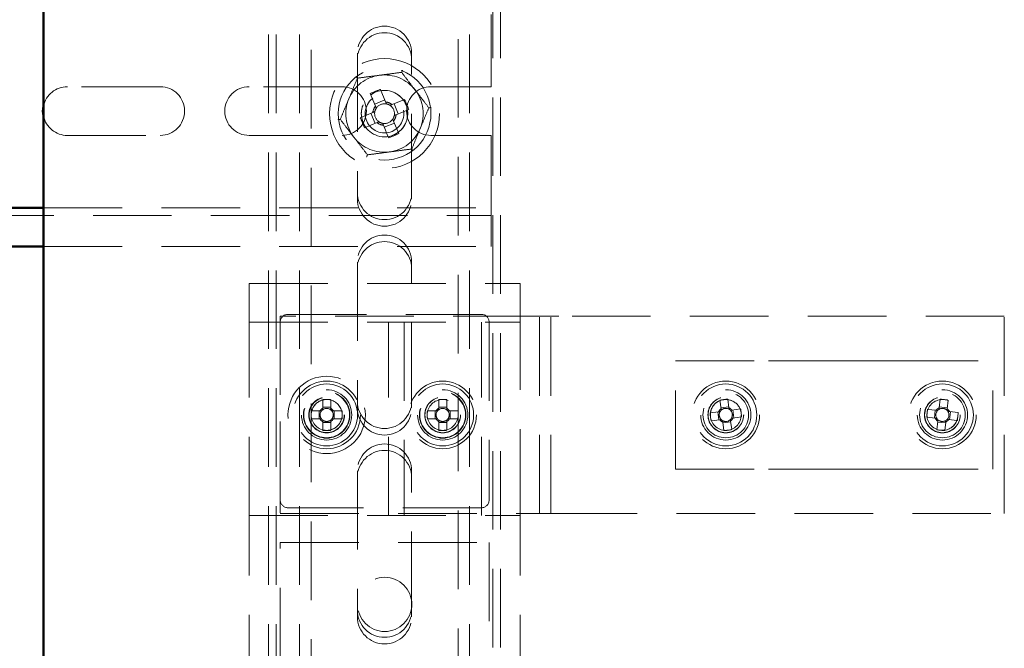
# Paper-space layout '7' of a CAD drawing. Units: millimetres. Extents: x 19 to 415, y -20 to 290.
# Drawn here: x 327 to 343, y 167 to 177 of the extents above; entities that cross this region are included whole.
import ezdxf

# ---------------------------------------------------------------- set-up
doc = ezdxf.new("R2010")
doc.units = ezdxf.units.MM
doc.linetypes.add('HIDDEN', pattern=[1.905, 1.27, -0.635])

psp = doc.layouts.new('7')

# ---------------------------------------------------------------- linework, layer by layer
at = {"color": 7, "linetype": 'HIDDEN', "lineweight": 18}
for p, q in [((331.873, 133.268), (331.873, 241.393)), ((334.248, 241.393), (334.248, 133.268)), ((331.185, 199.555), (331.185, 143.93)), ((331.31, 199.555), (331.31, 143.93)), ((331.685, 199.555), (331.685, 143.93)), ((334.435, 199.555), (334.435, 143.93)), ((334.81, 143.93), (334.81, 199.555)), ((334.935, 143.93), (334.935, 199.555)), ((334.785, 176.897), (334.785, 177.022)), ((334.785, 176.897), (334.785, 175.853)), ((332.623, 176.393), (332.623, 174.143)), ((333.498, 174.143), (333.498, 176.393)), ((329.435, 175.853), (327.935, 175.853)), ((332.373, 175.853), (330.873, 175.853)), ((334.785, 175.853), (333.81, 175.853)), ((332.83, 175.741), (332.914, 175.539)), ((333.078, 175.607), (332.994, 175.809)), ((333.065, 175.64), (332.901, 175.572)), ((333.384, 175.648), (333.181, 175.564)), ((333.282, 175.414), (333.214, 175.578)), ((332.872, 175.436), (332.669, 175.352)), ((332.839, 175.423), (332.907, 175.259)), ((333.249, 175.4), (333.452, 175.484)), ((332.737, 175.188), (332.94, 175.272)), ((333.042, 175.23), (333.126, 175.027)), ((333.056, 175.197), (333.22, 175.265)), ((333.29, 175.095), (333.206, 175.298)), ((327.935, 175.066), (329.435, 175.066)), ((330.873, 175.066), (332.373, 175.066)), ((333.81, 175.066), (334.785, 175.066)), ((334.785, 175.066), (334.785, 174.022)), ((332.623, 174.037), (332.623, 174.143)), ((333.498, 174.143), (333.498, 174.037)), ((334.785, 173.897), (334.785, 174.022)), ((284.535, 173.772), (334.785, 173.772)), ((327.55, 173.897), (334.785, 173.897)), ((334.785, 173.897), (334.785, 173.647)), ((334.785, 173.272), (334.785, 173.647)), ((327.55, 173.272), (334.785, 173.272)), ((332.623, 173.018), (332.623, 170.768)), ((333.498, 170.768), (333.498, 173.018)), ((330.875, 172.674), (335.25, 172.674)), ((330.875, 172.049), (330.875, 172.674)), ((335.25, 172.049), (335.25, 172.674)), ((331.5, 172.174), (334.625, 172.174)), ((330.875, 172.049), (335.25, 172.049)), ((330.875, 168.924), (330.875, 172.049)), ((331.375, 172.143), (331.375, 168.955)), ((335.438, 172.143), (331.375, 172.143)), ((331.375, 169.174), (331.375, 172.049)), ((333.125, 168.924), (333.125, 172.049)), ((333.375, 172.049), (333.375, 168.924)), ((334.625, 168.924), (334.625, 172.049)), ((334.75, 172.049), (334.75, 169.174)), ((335.25, 171.924), (335.25, 172.049)), ((335.563, 172.143), (335.438, 172.143)), ((335.563, 172.143), (335.875, 172.143)), ((335.563, 168.955), (335.563, 172.143)), ((335.75, 168.955), (335.75, 172.143)), ((343.075, 172.143), (335.875, 172.143)), ((343.075, 168.955), (343.075, 172.143)), ((335.25, 169.049), (335.25, 171.924)), ((337.763, 169.674), (337.763, 171.424)), ((337.763, 171.424), (339.266, 171.424)), ((339.266, 171.424), (339.796, 171.424)), ((339.796, 171.424), (340.855, 171.424)), ((340.855, 171.424), (341.384, 171.424)), ((341.384, 171.424), (342.888, 171.424)), ((342.888, 169.674), (342.888, 171.424)), ((332.061, 170.797), (332.061, 170.658)), ((332.19, 170.658), (332.19, 170.797)), ((332.623, 170.662), (332.623, 170.768)), ((333.498, 170.768), (333.498, 170.662)), ((333.936, 170.797), (333.936, 170.672)), ((334.065, 170.797), (334.065, 170.672)), ((338.48, 170.787), (338.498, 170.648)), ((338.625, 170.665), (338.607, 170.803)), ((342.038, 170.803), (342.023, 170.664)), ((342.151, 170.65), (342.166, 170.789)), ((332.017, 170.613), (331.877, 170.613)), ((332.002, 170.613), (332.002, 170.485)), ((332.19, 170.672), (332.061, 170.672)), ((332.373, 170.613), (332.234, 170.613)), ((332.248, 170.485), (332.248, 170.613)), ((333.752, 170.613), (333.877, 170.613)), ((333.916, 170.613), (333.877, 170.613)), ((333.877, 170.485), (333.877, 170.613)), ((333.936, 170.672), (334.065, 170.672)), ((333.936, 170.672), (333.936, 170.634)), ((334.065, 170.634), (334.065, 170.672)), ((334.123, 170.613), (334.085, 170.613)), ((334.123, 170.613), (334.123, 170.485)), ((334.248, 170.613), (334.123, 170.613)), ((338.459, 170.599), (338.321, 170.581)), ((338.445, 170.597), (338.462, 170.47)), ((338.623, 170.679), (338.496, 170.663)), ((338.813, 170.645), (338.675, 170.627)), ((338.705, 170.501), (338.689, 170.629)), ((341.974, 170.625), (341.835, 170.639)), ((341.96, 170.626), (341.946, 170.498)), ((342.152, 170.665), (342.024, 170.678)), ((342.329, 170.587), (342.19, 170.602)), ((342.191, 170.472), (342.204, 170.6)), ((331.877, 170.485), (332.017, 170.485)), ((332.061, 170.441), (332.061, 170.301)), ((332.061, 170.426), (332.19, 170.426)), ((332.19, 170.301), (332.19, 170.441)), ((332.234, 170.485), (332.373, 170.485)), ((333.752, 170.485), (333.877, 170.485)), ((333.877, 170.485), (333.916, 170.485)), ((333.893, 170.485), (333.892, 170.485)), ((333.936, 170.464), (333.936, 170.426)), ((334.065, 170.426), (333.936, 170.426)), ((333.936, 170.301), (333.936, 170.426)), ((334.065, 170.426), (334.065, 170.464)), ((334.065, 170.301), (334.065, 170.426)), ((334.085, 170.485), (334.123, 170.485)), ((334.109, 170.485), (334.106, 170.485)), ((334.248, 170.485), (334.123, 170.485)), ((338.337, 170.454), (338.476, 170.471)), ((338.525, 170.433), (338.543, 170.295)), ((338.527, 170.419), (338.655, 170.435)), ((338.671, 170.311), (338.653, 170.45)), ((338.691, 170.499), (338.689, 170.499)), ((338.691, 170.499), (338.83, 170.517)), ((341.822, 170.511), (341.961, 170.497)), ((342, 170.448), (341.985, 170.309)), ((341.998, 170.434), (342.126, 170.42)), ((342.113, 170.296), (342.128, 170.434)), ((342.176, 170.474), (342.315, 170.459)), ((332.623, 169.643), (332.623, 167.393)), ((333.498, 167.393), (333.498, 169.643)), ((337.763, 169.674), (339.266, 169.674)), ((339.266, 169.674), (339.796, 169.674)), ((339.796, 169.674), (340.855, 169.674)), ((340.855, 169.674), (341.384, 169.674)), ((341.384, 169.674), (342.888, 169.674)), ((334.625, 169.049), (331.5, 169.049)), ((335.25, 168.924), (335.25, 169.049)), ((330.875, 166.049), (330.875, 168.924)), ((330.875, 168.924), (335.25, 168.924)), ((331.375, 168.955), (335.438, 168.955)), ((335.25, 166.049), (335.25, 168.924)), ((335.438, 168.955), (335.563, 168.955)), ((335.875, 168.955), (335.563, 168.955)), ((335.875, 168.955), (343.075, 168.955)), ((331.375, 168.487), (334.75, 168.487)), ((331.375, 166.487), (331.375, 168.487)), ((334.75, 168.487), (334.75, 166.487)), ((332.623, 167.287), (332.623, 167.393)), ((333.498, 167.393), (333.498, 167.287))]:
    psp.add_line(p, q, dxfattribs=at)
at = {"color": 7, "linetype": 'Continuous', "lineweight": 50}
for p, q in [((327.55, 199.555), (327.55, 143.93)), ((284.535, 173.897), (327.55, 173.897)), ((284.535, 173.272), (327.55, 173.272))]:
    psp.add_line(p, q, dxfattribs=at)
at = {"color": 7, "linetype": 'HIDDEN', "lineweight": 18, "flags": 128}
psp.add_lwpolyline([(342.049, 170.301), (342.058, 170.3), (342.102, 170.301)], dxfattribs=at)
at = {"color": 7, "linetype": 'HIDDEN', "lineweight": 18}
for centre, radius in [((333.06, 175.418), 0.888), ((333.06, 175.418), 0.75), ((333.06, 175.418), 0.375), ((333.06, 175.418), 0.312), ((332.125, 170.549), 0.625), ((332.125, 170.549), 0.546), ((332.125, 170.549), 0.5), ((334, 170.549), 0.546), ((334, 170.549), 0.5), ((338.575, 170.549), 0.546), ((338.575, 170.549), 0.5), ((342.075, 170.549), 0.546), ((342.075, 170.549), 0.5), ((332.125, 170.549), 0.406), ((332.125, 170.549), 0.375), ((332.125, 170.549), 0.369), ((334, 170.549), 0.406), ((334, 170.549), 0.375), ((334, 170.549), 0.369), ((338.575, 170.549), 0.406), ((338.575, 170.549), 0.369), ((342.075, 170.549), 0.406), ((342.075, 170.549), 0.369), ((332.125, 170.549), 0.289), ((332.125, 170.549), 0.287), ((332.125, 170.549), 0.284), ((332.125, 170.549), 0.25), ((334, 170.549), 0.289), ((334, 170.549), 0.287), ((334, 170.549), 0.25), ((338.575, 170.549), 0.289), ((338.575, 170.549), 0.287), ((338.575, 170.549), 0.25), ((342.075, 170.549), 0.289), ((342.075, 170.549), 0.287), ((342.075, 170.549), 0.25), ((333.063, 167.487), 0.438)]:
    psp.add_circle(centre, radius, dxfattribs=at)
for centre, radius, start, end in [((333.06, 176.393), 0.438, 0, 180), ((333.06, 176.287), 0.438, 0, 180), ((333.06, 175.418), 0.625, 97.4773, 157.4773), ((333.06, 175.418), 0.625, 37.4773, 97.4773), ((327.935, 175.459), 0.394, 90, 168.0748), ((329.435, 175.459), 0.394, 270, 90), ((330.873, 175.459), 0.394, 90, 270), ((332.373, 175.459), 0.394, 270, 90), ((333.81, 175.459), 0.394, 90, 270), ((333.06, 175.418), 0.625, 157.4773, 217.4773), ((333.06, 175.418), 0.375, 292.5011, 157.4773), ((333.971, 173.22), 2.768, 110.6637, 114.3386), ((333.06, 175.418), 0.625, 337.4773, 37.4773), ((333.06, 175.418), 0.375, 157.4773, 202.5011), ((333.06, 175.418), 0.189, 140.46, 174.5422), ((333.06, 175.418), 0.16, 146.1754, 168.8269), ((333.06, 175.418), 0.16, 78.8269, 146.1754), ((333.06, 175.418), 0.189, 50.46, 84.5422), ((333.06, 175.418), 0.16, 56.1754, 78.8269), ((333.06, 175.418), 0.16, 348.8269, 56.1754), ((330.862, 174.507), 2.768, 20.6637, 24.3386), ((327.935, 175.459), 0.394, 191.9252, 270), ((335.259, 176.329), 2.768, 200.6637, 204.3386), ((333.06, 175.418), 0.16, 168.8269, 236.1754), ((333.06, 175.418), 0.16, 326.1754, 348.8269), ((333.06, 175.418), 0.189, 320.46, 354.5422), ((333.06, 175.418), 0.189, 230.46, 264.5422), ((333.06, 175.418), 0.16, 236.1754, 258.8269), ((333.06, 175.418), 0.16, 258.8269, 326.1754), ((333.06, 175.418), 0.625, 277.4773, 337.4773), ((333.06, 175.418), 0.625, 217.4773, 277.4773), ((332.15, 177.617), 2.768, 290.6637, 294.3386), ((333.06, 174.143), 0.438, 180, 0), ((333.06, 174.037), 0.438, 180, 0), ((333.06, 173.018), 0.438, 0, 180), ((333.06, 172.912), 0.438, 0, 180), ((331.5, 172.049), 0.125, 90, 180), ((334.625, 172.049), 0.125, 0, 90), ((332.125, 170.549), 0.25, 326.8424, 180), ((332.125, 169.001), 1.798, 87.9477, 92.0523), ((333.06, 170.768), 0.438, 180, 0), ((334, 169.001), 1.798, 87.9477, 92.0523), ((338.575, 170.549), 0.25, 62.4571, 187.3395), ((338.773, 169.013), 1.798, 95.2871, 99.3918), ((338.575, 170.549), 0.25, 7.3395, 62.4571), ((341.911, 169.009), 1.798, 81.8671, 85.9717), ((333.674, 170.549), 1.798, 177.9477, 182.0523), ((332.125, 170.549), 0.126, 120.6869, 149.3131), ((332.125, 170.549), 0.106, 142.7589, 217.2411), ((332.125, 170.549), 0.106, 127.2411, 142.7589), ((332.125, 170.549), 0.106, 52.7589, 127.2411), ((332.125, 170.549), 0.126, 30.6869, 59.3131), ((332.125, 170.549), 0.106, 37.2411, 52.7589), ((332.125, 170.549), 0.106, 322.7589, 37.2411), ((330.577, 170.549), 1.798, 357.9477, 2.0523), ((333.06, 170.662), 0.438, 180, 0), ((335.549, 170.549), 1.798, 177.9477, 182.0523), ((334, 170.549), 0.126, 120.6869, 149.3131), ((334, 170.549), 0.106, 142.7589, 217.2411), ((334, 170.549), 0.106, 127.2411, 142.7589), ((334, 170.549), 0.106, 52.7589, 127.2411), ((334, 170.549), 0.126, 30.6869, 59.3131), ((334, 170.549), 0.106, 37.2411, 52.7589), ((334, 170.549), 0.106, 322.7589, 37.2411), ((332.452, 170.549), 1.798, 357.9477, 2.0523), ((340.111, 170.747), 1.798, 185.2871, 189.3918), ((338.575, 170.549), 0.126, 128.0264, 156.6525), ((338.575, 170.549), 0.106, 150.0984, 224.5806), ((338.575, 170.549), 0.106, 134.5806, 150.0984), ((338.575, 170.549), 0.106, 60.0984, 134.5806), ((338.575, 170.549), 0.126, 38.0264, 66.6525), ((338.575, 170.549), 0.106, 44.5806, 60.0984), ((338.575, 170.549), 0.106, 330.0984, 44.5806), ((337.04, 170.351), 1.798, 5.2871, 9.3918), ((343.615, 170.385), 1.798, 171.8671, 175.9717), ((342.075, 170.549), 0.106, 136.6783, 211.1605), ((342.075, 170.549), 0.126, 114.6064, 143.2325), ((342.075, 170.549), 0.106, 121.1605, 136.6783), ((342.075, 170.549), 0.106, 46.6783, 121.1605), ((342.075, 170.549), 0.106, 31.1605, 46.6783), ((342.075, 170.549), 0.126, 24.6064, 53.2325), ((342.075, 170.549), 0.106, 316.6783, 31.1605), ((340.536, 170.713), 1.798, 351.8671, 355.9717), ((332.125, 170.549), 0.126, 210.6869, 239.3131), ((332.125, 170.549), 0.106, 217.2411, 232.7589), ((332.125, 170.549), 0.106, 232.7589, 307.2411), ((332.125, 170.549), 0.25, 270, 326.8424), ((332.125, 170.549), 0.106, 307.2411, 322.7589), ((332.125, 170.549), 0.126, 300.6869, 329.3131), ((334, 170.549), 0.126, 210.6869, 239.3131), ((334, 170.549), 0.106, 217.2411, 232.7589), ((334, 170.549), 0.106, 232.7589, 307.2411), ((334, 170.549), 0.106, 307.2411, 322.7589), ((334, 170.549), 0.126, 300.6869, 329.3131), ((338.575, 170.549), 0.126, 218.0264, 246.6525), ((338.575, 170.549), 0.106, 224.5806, 240.0984), ((338.575, 170.549), 0.106, 240.0984, 314.5806), ((338.575, 170.549), 0.106, 314.5806, 330.0984), ((338.575, 170.549), 0.126, 308.0264, 336.6525), ((342.075, 170.549), 0.126, 204.6064, 233.2325), ((342.075, 170.549), 0.106, 211.1605, 226.6783), ((342.075, 170.549), 0.106, 226.6783, 301.1605), ((342.075, 170.549), 0.25, 276.1214, 353.9194), ((342.075, 170.549), 0.126, 294.6064, 323.2325), ((342.075, 170.549), 0.106, 301.1605, 316.6783), ((332.125, 172.097), 1.798, 267.9477, 272.0523), ((334, 172.097), 1.798, 267.9477, 272.0523), ((338.377, 172.085), 1.798, 275.2871, 279.3918), ((342.239, 172.089), 1.798, 261.8671, 265.9717), ((333.06, 169.643), 0.438, 0, 180), ((333.06, 169.537), 0.438, 0, 180), ((331.5, 169.174), 0.125, 180, 270), ((334.625, 169.174), 0.125, 270, 0), ((333.06, 167.393), 0.438, 180, 0), ((333.06, 167.287), 0.438, 180, 0)]:
    psp.add_arc(centre, radius, start, end, dxfattribs=at)
at = {"color": 7, "linetype": 'Continuous', "lineweight": 50}
psp.add_arc((327.935, 175.459), 0.394, 168.0748, 191.9252, dxfattribs=at)
at = {"color": 7, "linetype": 'HIDDEN', "lineweight": 18}
for points, knots in [([(332.345, 175.324), (332.367, 175.379), (332.412, 175.487), (332.482, 175.654), (332.552, 175.823), (332.598, 175.935), (332.621, 175.991)], [0, 0, 0, 0, 0.2461272, 0.4921318, 0.7459978, 1, 1, 1, 1]), ([(332.599, 176.02), (332.599, 176.02), (332.602, 176.016), (332.608, 176.008), (332.615, 175.999), (332.62, 175.992), (332.621, 175.991), (332.621, 175.991)], [0, 0, 0, 0, 0.007914, 0.267535, 0.528603, 0.763816, 1, 1, 1, 1]), ([(332.621, 175.991), (332.68, 175.999), (332.796, 176.014), (332.975, 176.037), (333.156, 176.061), (333.277, 176.077), (333.337, 176.085)], [0, 0, 0, 0, 0.246127, 0.492132, 0.745998, 1, 1, 1, 1]), ([(333.337, 176.085), (333.337, 176.085), (333.337, 176.086), (333.341, 176.094), (333.345, 176.104), (333.349, 176.114), (333.351, 176.119), (333.351, 176.119)], [0, 0, 0, 0, 0.236184, 0.471397, 0.732465, 0.992086, 1, 1, 1, 1]), ([(333.337, 176.085), (333.373, 176.038), (333.444, 175.945), (333.554, 175.802), (333.665, 175.657), (333.739, 175.56), (333.776, 175.512)], [0, 0, 0, 0, 0.246127, 0.492132, 0.745998, 1, 1, 1, 1]), ([(332.914, 175.539), (332.915, 175.538), (332.919, 175.528), (332.923, 175.518), (332.927, 175.508), (332.927, 175.507)], [0, 0, 0, 0, 0.1127706, 0.9417909, 1, 1, 1, 1]), ([(333.091, 175.575), (333.091, 175.576), (333.087, 175.586), (333.083, 175.596), (333.079, 175.606), (333.078, 175.607)], [0, 0, 0, 0, 0.058209, 0.887229, 1, 1, 1, 1]), ([(333.181, 175.564), (333.18, 175.564), (333.17, 175.56), (333.16, 175.555), (333.15, 175.552), (333.15, 175.551)], [0, 0, 0, 0, 0.1127706, 0.9417909, 1, 1, 1, 1]), ([(333.776, 175.512), (333.753, 175.458), (333.708, 175.349), (333.639, 175.182), (333.569, 175.014), (333.523, 174.902), (333.5, 174.846)], [0, 0, 0, 0, 0.246127, 0.492132, 0.745998, 1, 1, 1, 1]), ([(333.776, 175.512), (333.777, 175.512), (333.778, 175.512), (333.786, 175.513), (333.797, 175.515), (333.807, 175.516), (333.812, 175.517), (333.812, 175.517)], [0, 0, 0, 0, 0.236184, 0.471397, 0.732465, 0.992086, 1, 1, 1, 1]), ([(332.903, 175.449), (332.903, 175.449), (332.893, 175.445), (332.883, 175.441), (332.873, 175.437), (332.872, 175.436)], [0, 0, 0, 0, 0.058209, 0.887229, 1, 1, 1, 1]), ([(333.217, 175.387), (333.218, 175.388), (333.228, 175.391), (333.238, 175.396), (333.248, 175.4), (333.249, 175.4)], [0, 0, 0, 0, 0.058209, 0.887229, 1, 1, 1, 1]), ([(332.309, 175.32), (332.309, 175.32), (332.314, 175.32), (332.324, 175.322), (332.335, 175.323), (332.343, 175.324), (332.344, 175.324), (332.345, 175.324)], [0, 0, 0, 0, 0.007914, 0.267535, 0.528603, 0.763816, 1, 1, 1, 1]), ([(332.784, 174.752), (332.748, 174.798), (332.677, 174.892), (332.567, 175.035), (332.456, 175.18), (332.382, 175.276), (332.345, 175.324)], [0, 0, 0, 0, 0.246127, 0.492132, 0.745998, 1, 1, 1, 1]), ([(332.94, 175.272), (332.941, 175.273), (332.951, 175.277), (332.961, 175.281), (332.971, 175.285), (332.971, 175.285)], [0, 0, 0, 0, 0.112771, 0.941791, 1, 1, 1, 1]), ([(333.029, 175.261), (333.03, 175.261), (333.034, 175.251), (333.038, 175.241), (333.042, 175.231), (333.042, 175.23)], [0, 0, 0, 0, 0.058209, 0.887229, 1, 1, 1, 1]), ([(333.206, 175.298), (333.206, 175.299), (333.202, 175.309), (333.198, 175.319), (333.194, 175.329), (333.193, 175.329)], [0, 0, 0, 0, 0.112771, 0.941791, 1, 1, 1, 1]), ([(332.77, 174.718), (332.77, 174.718), (332.772, 174.723), (332.776, 174.732), (332.78, 174.743), (332.783, 174.75), (332.784, 174.751), (332.784, 174.752)], [0, 0, 0, 0, 0.007914, 0.267535, 0.528603, 0.763816, 1, 1, 1, 1]), ([(333.5, 174.846), (333.441, 174.838), (333.324, 174.823), (333.146, 174.799), (332.965, 174.775), (332.844, 174.76), (332.784, 174.752)], [0, 0, 0, 0, 0.246127, 0.492132, 0.745998, 1, 1, 1, 1]), ([(333.5, 174.846), (333.5, 174.845), (333.501, 174.844), (333.505, 174.838), (333.512, 174.829), (333.518, 174.821), (333.522, 174.817), (333.522, 174.817)], [0, 0, 0, 0, 0.236184, 0.471397, 0.732465, 0.992086, 1, 1, 1, 1]), ([(332.041, 170.613), (332.04, 170.613), (332.033, 170.613), (332.025, 170.613), (332.018, 170.613), (332.017, 170.613)], [0, 0, 0, 0, 0.069981, 0.886623, 1, 1, 1, 1]), ([(332.061, 170.658), (332.061, 170.657), (332.061, 170.65), (332.061, 170.642), (332.061, 170.634), (332.061, 170.634)], [0, 0, 0, 0, 0.113377, 0.930019, 1, 1, 1, 1]), ([(332.19, 170.634), (332.19, 170.634), (332.19, 170.642), (332.19, 170.65), (332.19, 170.657), (332.19, 170.658)], [0, 0, 0, 0, 0.069981, 0.886623, 1, 1, 1, 1]), ([(332.234, 170.613), (332.233, 170.613), (332.226, 170.613), (332.218, 170.613), (332.211, 170.613), (332.21, 170.613)], [0, 0, 0, 0, 0.113377, 0.930019, 1, 1, 1, 1]), ([(338.483, 170.602), (338.482, 170.602), (338.475, 170.601), (338.467, 170.6), (338.46, 170.599), (338.459, 170.599)], [0, 0, 0, 0, 0.069981, 0.886623, 1, 1, 1, 1]), ([(338.498, 170.648), (338.498, 170.648), (338.499, 170.641), (338.5, 170.633), (338.501, 170.625), (338.501, 170.625)], [0, 0, 0, 0, 0.113377, 0.930019, 1, 1, 1, 1]), ([(338.628, 170.641), (338.628, 170.642), (338.627, 170.649), (338.626, 170.657), (338.625, 170.664), (338.625, 170.665)], [0, 0, 0, 0, 0.069981, 0.886623, 1, 1, 1, 1]), ([(338.675, 170.627), (338.674, 170.627), (338.667, 170.626), (338.659, 170.625), (338.652, 170.624), (338.651, 170.624)], [0, 0, 0, 0, 0.113377, 0.930019, 1, 1, 1, 1]), ([(341.998, 170.622), (341.997, 170.622), (341.99, 170.623), (341.982, 170.624), (341.975, 170.625), (341.974, 170.625)], [0, 0, 0, 0, 0.069981, 0.886623, 1, 1, 1, 1]), ([(342.023, 170.664), (342.023, 170.663), (342.022, 170.656), (342.021, 170.648), (342.02, 170.641), (342.02, 170.64)], [0, 0, 0, 0, 0.113377, 0.930019, 1, 1, 1, 1]), ([(342.148, 170.627), (342.148, 170.627), (342.149, 170.634), (342.15, 170.642), (342.151, 170.649), (342.151, 170.65)], [0, 0, 0, 0, 0.069981, 0.886623, 1, 1, 1, 1]), ([(342.19, 170.602), (342.189, 170.602), (342.182, 170.602), (342.174, 170.603), (342.167, 170.604), (342.166, 170.604)], [0, 0, 0, 0, 0.113377, 0.930019, 1, 1, 1, 1]), ([(332.017, 170.485), (332.018, 170.485), (332.025, 170.485), (332.033, 170.485), (332.04, 170.485), (332.041, 170.485)], [0, 0, 0, 0, 0.113377, 0.930019, 1, 1, 1, 1]), ([(332.061, 170.464), (332.061, 170.464), (332.061, 170.457), (332.061, 170.449), (332.061, 170.442), (332.061, 170.441)], [0, 0, 0, 0, 0.069981, 0.886623, 1, 1, 1, 1]), ([(332.19, 170.441), (332.19, 170.442), (332.19, 170.449), (332.19, 170.457), (332.19, 170.464), (332.19, 170.464)], [0, 0, 0, 0, 0.113377, 0.930019, 1, 1, 1, 1]), ([(332.21, 170.485), (332.211, 170.485), (332.218, 170.485), (332.226, 170.485), (332.233, 170.485), (332.234, 170.485)], [0, 0, 0, 0, 0.069981, 0.886623, 1, 1, 1, 1]), ([(338.476, 170.471), (338.477, 170.472), (338.484, 170.472), (338.492, 170.473), (338.499, 170.474), (338.5, 170.474)], [0, 0, 0, 0, 0.113377, 0.930019, 1, 1, 1, 1]), ([(338.522, 170.457), (338.522, 170.456), (338.523, 170.449), (338.524, 170.441), (338.525, 170.434), (338.525, 170.433)], [0, 0, 0, 0, 0.069981, 0.886623, 1, 1, 1, 1]), ([(338.653, 170.45), (338.653, 170.451), (338.652, 170.458), (338.651, 170.466), (338.65, 170.473), (338.65, 170.473)], [0, 0, 0, 0, 0.113377, 0.930019, 1, 1, 1, 1]), ([(338.668, 170.496), (338.668, 170.496), (338.675, 170.497), (338.683, 170.498), (338.69, 170.499), (338.691, 170.499)], [0, 0, 0, 0, 0.069981, 0.886623, 1, 1, 1, 1]), ([(341.961, 170.497), (341.961, 170.497), (341.969, 170.496), (341.976, 170.495), (341.984, 170.494), (341.984, 170.494)], [0, 0, 0, 0, 0.113377, 0.930019, 1, 1, 1, 1]), ([(342.002, 170.472), (342.002, 170.471), (342.001, 170.464), (342.001, 170.456), (342, 170.449), (342, 170.448)], [0, 0, 0, 0, 0.069981, 0.886623, 1, 1, 1, 1]), ([(342.128, 170.434), (342.128, 170.435), (342.129, 170.442), (342.129, 170.45), (342.13, 170.458), (342.13, 170.458)], [0, 0, 0, 0, 0.1133772, 0.9300186, 1, 1, 1, 1]), ([(342.153, 170.476), (342.153, 170.476), (342.161, 170.475), (342.168, 170.474), (342.175, 170.474), (342.176, 170.474)], [0, 0, 0, 0, 0.069981, 0.886623, 1, 1, 1, 1])]:
    psp.add_open_spline(points, degree=3, knots=knots, dxfattribs=at)

doc.saveas('drawing.dxf')
